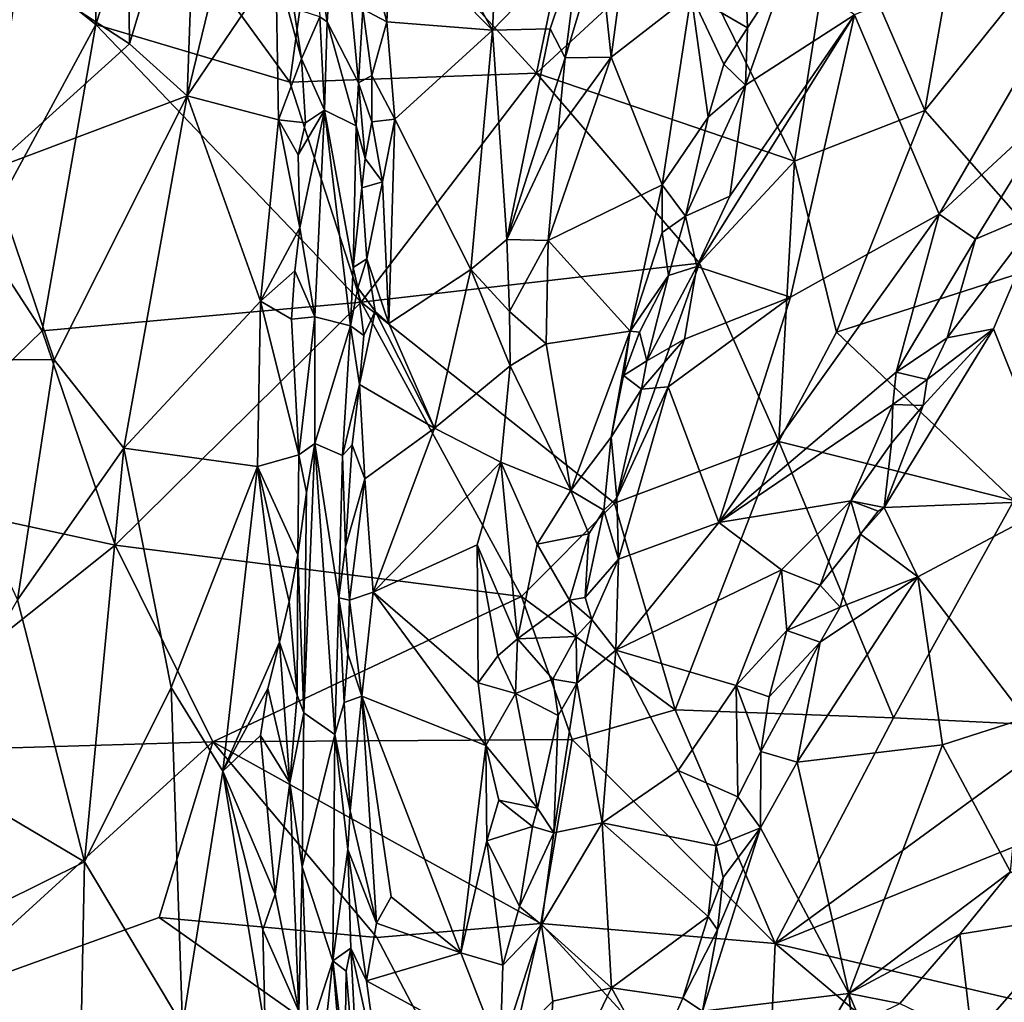
# Model space of a CAD drawing. Units: metres. Extents: x 25.91 to 29.76, y -2.67 to 5.15.
# Drawn here: x 27.78 to 28.48, y -0.49 to 0.2 of the extents above; entities that cross this region are included whole.
import ezdxf

# ---------------------------------------------------------------- set-up
doc = ezdxf.new("R2010")
doc.units = ezdxf.units.M

msp = doc.modelspace()

# ---------------------------------------------------------------- linework, layer by layer
at = {"layer": '1'}
for points in [[(28.14646, 0.1659, -0.29715), (27.99525, 0.33114, -0.26175), (28.1962, 0.40528, -0.24896)], [(28.14646, 0.1659, -0.29715), (28.1962, 0.40528, -0.24896), (28.25119, 0.26287, -0.27505)], [(28.35838, 0.28645, -0.27058), (28.46886, 0.40448, -0.24908), (28.42204, 0.13931, -0.30378)], [(28.42204, 0.13931, -0.30378), (28.46886, 0.40448, -0.24908), (28.48491, 0.21777, -0.2848)], [(27.77928, 0.23825, 0.78203), (27.85797, 0.18667, 0.78461), (27.85556, 0.39263, 0.79286)], [(27.85556, 0.39263, 0.79286), (27.85797, 0.18667, 0.78461), (27.9059, 0.3462, 0.79154)], [(27.9563, 0.38633, 0.78749), (27.9059, 0.3462, 0.79154), (27.89887, 0.14984, 0.7827)], [(27.9563, 0.38633, 0.78749), (27.89887, 0.14984, 0.7827), (27.96166, 0.24273, 0.78145)], [(27.85797, 0.18667, 0.78461), (27.89887, 0.14984, 0.7827), (27.9059, 0.3462, 0.79154)], [(27.86741, 0.30312, -0.26797), (27.99525, 0.33114, -0.26175), (27.97164, 0.1596, -0.29974)], [(27.97164, 0.1596, -0.29974), (27.99525, 0.33114, -0.26175), (28.14646, 0.1659, -0.29715)], [(28.12172, 0.3318, 0.62364), (28.05723, 0.30138, 0.60115), (28.11541, 0.19639, 0.60555)], [(28.12172, 0.3318, 0.62364), (28.11541, 0.19639, 0.60555), (28.17742, 0.26073, 0.62686)], [(27.98953, 0.25669, 0.76244), (27.99816, 0.20236, 0.73707), (28.00532, 0.31654, 0.71359)], [(28.00532, 0.31654, 0.71359), (27.99816, 0.20236, 0.73707), (28.02023, 0.15902, 0.59967)], [(28.00532, 0.31654, 0.71359), (28.02023, 0.15902, 0.59967), (28.02347, 0.21138, 0.59949)], [(27.83402, 0.20038, -0.28944), (27.77284, 0.24943, -0.27855), (27.83325, 0.31054, -0.26534)], [(27.83402, 0.20038, -0.28944), (27.83325, 0.31054, -0.26534), (27.86741, 0.30312, -0.26797)], [(27.83402, 0.20038, -0.28944), (27.86741, 0.30312, -0.26797), (27.97164, 0.1596, -0.29974)], [(28.05723, 0.30138, 0.60115), (28.04322, 0.26951, 0.59602), (28.11541, 0.19639, 0.60555)], [(28.21502, 0.29416, 0.62339), (28.19098, 0.25719, 0.62304), (28.19963, 0.17723, 0.58982)], [(28.21502, 0.29416, 0.62339), (28.19963, 0.17723, 0.58982), (28.25617, 0.22146, 0.56039)], [(28.32953, 0.10337, -0.31386), (28.25119, 0.26287, -0.27505), (28.35838, 0.28645, -0.27058)], [(28.32953, 0.10337, -0.31386), (28.35838, 0.28645, -0.27058), (28.42204, 0.13931, -0.30378)], [(28.37217, 0.20739, 0.5473), (28.43211, 0.06594, 0.6231), (28.55959, 0.2855, 0.67078)], [(28.55959, 0.2855, 0.67078), (28.43211, 0.06594, 0.6231), (28.51724, 0.14468, 0.66402)], [(28.04322, 0.26951, 0.59602), (28.03144, 0.23707, 0.59513), (28.04032, 0.2023, 0.58893)], [(28.04322, 0.26951, 0.59602), (28.04032, 0.2023, 0.58893), (28.11541, 0.19639, 0.60555)], [(28.11541, 0.19639, 0.60555), (28.15636, 0.19739, 0.61242), (28.17742, 0.26073, 0.62686)], [(28.32953, 0.10337, -0.31386), (28.14646, 0.1659, -0.29715), (28.25119, 0.26287, -0.27505)], [(28.15636, 0.19739, 0.61242), (28.16685, 0.17689, 0.60709), (28.17742, 0.26073, 0.62686)], [(28.16685, 0.17689, 0.60709), (28.19098, 0.25719, 0.62304), (28.17742, 0.26073, 0.62686)], [(27.98953, 0.25669, 0.76244), (27.99294, 0.20583, 0.75134), (27.99816, 0.20236, 0.73707)], [(28.19098, 0.25719, 0.62304), (28.16685, 0.17689, 0.60709), (28.19963, 0.17723, 0.58982)], [(27.75261, 0.04976, -0.33121), (27.77284, 0.24943, -0.27855), (27.83402, 0.20038, -0.28944)], [(27.75857, 0.09712, 0.77212), (27.85797, 0.18667, 0.78461), (27.77928, 0.23825, 0.78203)], [(27.96166, 0.24273, 0.78145), (27.89887, 0.14984, 0.7827), (27.96349, 0.13278, 0.77463)], [(27.96166, 0.24273, 0.78145), (27.96349, 0.13278, 0.77463), (27.97986, 0.17597, 0.76924)], [(27.96166, 0.24273, 0.78145), (27.97986, 0.17597, 0.76924), (27.97442, 0.21177, 0.77391)], [(28.29609, 0.19795, 0.51405), (28.29489, 0.15741, 0.51146), (28.32434, 0.24127, 0.51395)], [(28.32434, 0.24127, 0.51395), (28.29489, 0.15741, 0.51146), (28.37217, 0.20739, 0.5473)], [(28.2953, 0.22528, 0.52232), (28.29609, 0.19795, 0.51405), (28.32434, 0.24127, 0.51395)], [(28.03144, 0.23707, 0.59513), (28.02347, 0.21138, 0.59949), (28.04032, 0.2023, 0.58893)], [(28.25617, 0.22146, 0.56039), (28.29609, 0.19795, 0.51405), (28.2953, 0.22528, 0.52232)], [(28.19963, 0.17723, 0.58982), (28.23573, 0.08668, 0.52836), (28.25617, 0.22146, 0.56039)], [(28.23573, 0.08668, 0.52836), (28.26839, 0.13463, 0.5143), (28.25617, 0.22146, 0.56039)], [(28.25617, 0.22146, 0.56039), (28.26839, 0.13463, 0.5143), (28.2795, 0.17219, 0.51707)], [(28.25617, 0.22146, 0.56039), (28.2795, 0.17219, 0.51707), (28.29609, 0.19795, 0.51405)], [(28.51612, 0.0326, -0.33332), (28.42204, 0.13931, -0.30378), (28.48491, 0.21777, -0.2848)], [(27.97442, 0.21177, 0.77391), (27.97986, 0.17597, 0.76924), (27.99294, 0.20583, 0.75134)], [(28.02984, 0.16418, 0.58735), (28.02347, 0.21138, 0.59949), (28.02023, 0.15902, 0.59967)], [(28.02347, 0.21138, 0.59949), (28.02984, 0.16418, 0.58735), (28.04032, 0.2023, 0.58893)], [(27.97986, 0.17597, 0.76924), (27.99611, 0.13971, 0.74067), (27.99294, 0.20583, 0.75134)], [(27.99294, 0.20583, 0.75134), (27.99611, 0.13971, 0.74067), (27.99816, 0.20236, 0.73707)], [(28.28361, 0.07872, 0.51712), (28.26028, 0.02883, 0.51292), (28.37217, 0.20739, 0.5473)], [(28.37217, 0.20739, 0.5473), (28.26028, 0.02883, 0.51292), (28.32674, 0.00695, 0.56082)], [(28.29489, 0.15741, 0.51146), (28.28361, 0.07872, 0.51712), (28.37217, 0.20739, 0.5473)], [(28.37217, 0.20739, 0.5473), (28.32674, 0.00695, 0.56082), (28.43211, 0.06594, 0.6231)], [(27.79592, -0.01685, -0.35179), (27.75261, 0.04976, -0.33121), (27.83402, 0.20038, -0.28944)], [(27.79592, -0.01685, -0.35179), (27.83402, 0.20038, -0.28944), (28.02232, 0.00351, -0.3441)], [(28.02232, 0.00351, -0.3441), (27.83402, 0.20038, -0.28944), (27.97164, 0.1596, -0.29974)], [(27.99611, 0.13971, 0.74067), (28.01867, 0.12865, 0.60076), (27.99816, 0.20236, 0.73707)], [(28.02023, 0.15902, 0.59967), (27.99816, 0.20236, 0.73707), (28.01867, 0.12865, 0.60076)], [(28.04032, 0.2023, 0.58893), (28.02984, 0.16418, 0.58735), (28.04609, 0.13321, 0.58193)], [(28.04032, 0.2023, 0.58893), (28.04609, 0.13321, 0.58193), (28.11541, 0.19639, 0.60555)], [(28.11541, 0.19639, 0.60555), (28.04609, 0.13321, 0.58193), (28.1, 0.02659, 0.57965)], [(28.11541, 0.19639, 0.60555), (28.1, 0.02659, 0.57965), (28.12553, 0.04797, 0.58515)], [(28.11541, 0.19639, 0.60555), (28.12553, 0.04797, 0.58515), (28.15636, 0.19739, 0.61242)], [(28.15636, 0.19739, 0.61242), (28.12553, 0.04797, 0.58515), (28.16685, 0.17689, 0.60709)], [(28.2795, 0.17219, 0.51707), (28.29489, 0.15741, 0.51146), (28.29609, 0.19795, 0.51405)], [(27.85797, 0.18667, 0.78461), (27.75857, 0.09712, 0.77212), (27.89887, 0.14984, 0.7827)], [(27.97986, 0.17597, 0.76924), (27.96349, 0.13278, 0.77463), (27.98265, 0.13067, 0.76272)], [(27.98265, 0.13067, 0.76272), (27.99611, 0.13971, 0.74067), (27.97986, 0.17597, 0.76924)], [(28.12553, 0.04797, 0.58515), (28.16183, 0.12537, 0.596), (28.16685, 0.17689, 0.60709)], [(28.16183, 0.12537, 0.596), (28.15486, 0.04713, 0.57902), (28.19963, 0.17723, 0.58982)], [(28.19963, 0.17723, 0.58982), (28.15486, 0.04713, 0.57902), (28.23573, 0.08668, 0.52836)], [(28.16685, 0.17689, 0.60709), (28.16183, 0.12537, 0.596), (28.19963, 0.17723, 0.58982)], [(28.26839, 0.13463, 0.5143), (28.29489, 0.15741, 0.51146), (28.2795, 0.17219, 0.51707)], [(28.02232, 0.00351, -0.3441), (27.97164, 0.1596, -0.29974), (28.14646, 0.1659, -0.29715)], [(28.02023, 0.15902, 0.59967), (28.02969, 0.13129, 0.5835), (28.02984, 0.16418, 0.58735)], [(28.02232, 0.00351, -0.3441), (28.14646, 0.1659, -0.29715), (28.26225, 0.03103, -0.33442)], [(28.02969, 0.13129, 0.5835), (28.04609, 0.13321, 0.58193), (28.02984, 0.16418, 0.58735)], [(28.26225, 0.03103, -0.33442), (28.14646, 0.1659, -0.29715), (28.32953, 0.10337, -0.31386)], [(28.02023, 0.15902, 0.59967), (28.01867, 0.12865, 0.60076), (28.02501, 0.10542, 0.58417)], [(28.02023, 0.15902, 0.59967), (28.02501, 0.10542, 0.58417), (28.02969, 0.13129, 0.5835)], [(28.25218, 0.06444, 0.51181), (28.28361, 0.07872, 0.51712), (28.29489, 0.15741, 0.51146)], [(28.26839, 0.13463, 0.5143), (28.25218, 0.06444, 0.51181), (28.29489, 0.15741, 0.51146)], [(27.75857, 0.09712, 0.77212), (27.80456, -0.03743, 0.766), (27.89887, 0.14984, 0.7827)], [(27.80456, -0.03743, 0.766), (27.85381, -0.10011, 0.76277), (27.89887, 0.14984, 0.7827)], [(27.89887, 0.14984, 0.7827), (27.85381, -0.10011, 0.76277), (27.95086, 0.00421, 0.76762)], [(27.89887, 0.14984, 0.7827), (27.95086, 0.00421, 0.76762), (27.96349, 0.13278, 0.77463)], [(27.98265, 0.13067, 0.76272), (27.97764, 0.10796, 0.76583), (27.99611, 0.13971, 0.74067)], [(27.97764, 0.10796, 0.76583), (27.97865, 0.05618, 0.76156), (27.99611, 0.13971, 0.74067)], [(27.97865, 0.05618, 0.76156), (27.98943, -0.00697, 0.73812), (27.99611, 0.13971, 0.74067)], [(27.98943, -0.00697, 0.73812), (28.01458, -0.01343, 0.58259), (27.99611, 0.13971, 0.74067)], [(28.01458, -0.01343, 0.58259), (28.01661, 0.02817, 0.58449), (27.99611, 0.13971, 0.74067)], [(27.99611, 0.13971, 0.74067), (28.01661, 0.02817, 0.58449), (28.01867, 0.12865, 0.60076)], [(28.43211, 0.06594, 0.6231), (28.45792, 0.04814, 0.64186), (28.51724, 0.14468, 0.66402)], [(28.51724, 0.14468, 0.66402), (28.45792, 0.04814, 0.64186), (28.50668, 0.06905, 0.65835)], [(27.96349, 0.13278, 0.77463), (27.95086, 0.00421, 0.76762), (27.97865, 0.05618, 0.76156)], [(27.96349, 0.13278, 0.77463), (27.97865, 0.05618, 0.76156), (27.97764, 0.10796, 0.76583)], [(27.96349, 0.13278, 0.77463), (27.97764, 0.10796, 0.76583), (27.98265, 0.13067, 0.76272)], [(28.02969, 0.13129, 0.5835), (28.03727, 0.0889, 0.57612), (28.04609, 0.13321, 0.58193)], [(28.03727, 0.0889, 0.57612), (28.04191, -0.01161, 0.56399), (28.04609, 0.13321, 0.58193)], [(28.04609, 0.13321, 0.58193), (28.04191, -0.01161, 0.56399), (28.1, 0.02659, 0.57965)], [(28.23573, 0.08668, 0.52836), (28.25218, 0.06444, 0.51181), (28.26839, 0.13463, 0.5143)], [(28.35938, -0.01786, -0.34929), (28.32953, 0.10337, -0.31386), (28.42204, 0.13931, -0.30378)], [(28.35938, -0.01786, -0.34929), (28.42204, 0.13931, -0.30378), (28.51612, 0.0326, -0.33332)], [(28.01867, 0.12865, 0.60076), (28.01661, 0.02817, 0.58449), (28.02264, 0.08452, 0.58201)], [(28.01867, 0.12865, 0.60076), (28.02264, 0.08452, 0.58201), (28.02501, 0.10542, 0.58417)], [(28.02969, 0.13129, 0.5835), (28.02501, 0.10542, 0.58417), (28.03727, 0.0889, 0.57612)], [(28.16183, 0.12537, 0.596), (28.12553, 0.04797, 0.58515), (28.15486, 0.04713, 0.57902)], [(28.02501, 0.10542, 0.58417), (28.02264, 0.08452, 0.58201), (28.03727, 0.0889, 0.57612)], [(28.26225, 0.03103, -0.33442), (28.32953, 0.10337, -0.31386), (28.31836, -0.09546, -0.37607)], [(28.31836, -0.09546, -0.37607), (28.32953, 0.10337, -0.31386), (28.35938, -0.01786, -0.34929)], [(27.69813, -0.037, 0.7498), (27.80456, -0.03743, 0.766), (27.75857, 0.09712, 0.77212)], [(28.02625, 0.0343, 0.57078), (28.02264, 0.08452, 0.58201), (28.01661, 0.02817, 0.58449)], [(28.02264, 0.08452, 0.58201), (28.02625, 0.0343, 0.57078), (28.03727, 0.0889, 0.57612)], [(28.03727, 0.0889, 0.57612), (28.02625, 0.0343, 0.57078), (28.04191, -0.01161, 0.56399)], [(28.15486, 0.04713, 0.57902), (28.2131, -0.01712, 0.517), (28.23573, 0.08668, 0.52836)], [(28.23573, 0.08668, 0.52836), (28.2131, -0.01712, 0.517), (28.2358, 0.05297, 0.51748)], [(28.23573, 0.08668, 0.52836), (28.2358, 0.05297, 0.51748), (28.25218, 0.06444, 0.51181)], [(28.25218, 0.06444, 0.51181), (28.26028, 0.02883, 0.51292), (28.28361, 0.07872, 0.51712)], [(28.2358, 0.05297, 0.51748), (28.2401, 0.02231, 0.51047), (28.25218, 0.06444, 0.51181)], [(28.2401, 0.02231, 0.51047), (28.26028, 0.02883, 0.51292), (28.25218, 0.06444, 0.51181)], [(28.32674, 0.00695, 0.56082), (28.27594, -0.15281, 0.55099), (28.43211, 0.06594, 0.6231)], [(28.43211, 0.06594, 0.6231), (28.27594, -0.15281, 0.55099), (28.40159, -0.04609, 0.61797)], [(28.43211, 0.06594, 0.6231), (28.40159, -0.04609, 0.61797), (28.45792, 0.04814, 0.64186)], [(28.45792, 0.04814, 0.64186), (28.4379, -0.02184, 0.63483), (28.50668, 0.06905, 0.65835)], [(28.50668, 0.06905, 0.65835), (28.4379, -0.02184, 0.63483), (28.47069, -0.01546, 0.63738)], [(28.47069, -0.01546, 0.63738), (28.51909, -0.13715, 0.58403), (28.50668, 0.06905, 0.65835)], [(27.95086, 0.00421, 0.76762), (27.97506, 0.02578, 0.76162), (27.97865, 0.05618, 0.76156)], [(27.97865, 0.05618, 0.76156), (27.97506, 0.02578, 0.76162), (27.98943, -0.00697, 0.73812)], [(27.67754, -0.13212, -0.39474), (27.75261, 0.04976, -0.33121), (27.79592, -0.01685, -0.35179)], [(28.2358, 0.05297, 0.51748), (28.2131, -0.01712, 0.517), (28.2401, 0.02231, 0.51047)], [(28.12553, 0.04797, 0.58515), (28.1, 0.02659, 0.57965), (28.12738, -0.00307, 0.57524)], [(28.12553, 0.04797, 0.58515), (28.12738, -0.00307, 0.57524), (28.15486, 0.04713, 0.57902)], [(28.15486, 0.04713, 0.57902), (28.12738, -0.00307, 0.57524), (28.15339, -0.02609, 0.55984)], [(28.15486, 0.04713, 0.57902), (28.15339, -0.02609, 0.55984), (28.2131, -0.01712, 0.517)], [(28.45792, 0.04814, 0.64186), (28.40159, -0.04609, 0.61797), (28.4379, -0.02184, 0.63483)], [(28.01661, 0.02817, 0.58449), (28.01458, -0.01343, 0.58259), (28.01983, 0.01361, 0.57451)], [(28.01661, 0.02817, 0.58449), (28.01983, 0.01361, 0.57451), (28.02625, 0.0343, 0.57078)], [(28.02625, 0.0343, 0.57078), (28.01983, 0.01361, 0.57451), (28.03215, -0.00292, 0.56541)], [(28.20186, -0.13911, -0.39268), (28.02232, 0.00351, -0.3441), (28.26225, 0.03103, -0.33442)], [(28.02625, 0.0343, 0.57078), (28.03215, -0.00292, 0.56541), (28.04191, -0.01161, 0.56399)], [(28.20186, -0.13911, -0.39268), (28.26225, 0.03103, -0.33442), (28.31836, -0.09546, -0.37607)], [(28.2401, 0.02231, 0.51047), (28.22478, -0.03824, 0.50459), (28.26028, 0.02883, 0.51292)], [(28.22478, -0.03824, 0.50459), (28.25161, -0.02267, 0.51331), (28.26028, 0.02883, 0.51292)], [(28.25161, -0.02267, 0.51331), (28.32674, 0.00695, 0.56082), (28.26028, 0.02883, 0.51292)], [(28.48498, -0.13713, -0.39105), (28.35938, -0.01786, -0.34929), (28.51612, 0.0326, -0.33332)], [(27.97506, 0.02578, 0.76162), (27.95086, 0.00421, 0.76762), (27.9728, -0.00863, 0.75992)], [(27.97506, 0.02578, 0.76162), (27.9728, -0.00863, 0.75992), (27.98943, -0.00697, 0.73812)], [(28.1, 0.02659, 0.57965), (28.04191, -0.01161, 0.56399), (28.07424, -0.08597, 0.55781)], [(28.1, 0.02659, 0.57965), (28.07424, -0.08597, 0.55781), (28.1279, -0.04167, 0.56725)], [(28.1, 0.02659, 0.57965), (28.1279, -0.04167, 0.56725), (28.12738, -0.00307, 0.57524)], [(28.2131, -0.01712, 0.517), (28.21955, -0.01784, 0.50911), (28.2401, 0.02231, 0.51047)], [(28.2401, 0.02231, 0.51047), (28.21955, -0.01784, 0.50911), (28.22478, -0.03824, 0.50459)], [(28.02418, -0.0202, 0.56612), (28.01983, 0.01361, 0.57451), (28.01458, -0.01343, 0.58259)], [(28.01983, 0.01361, 0.57451), (28.02418, -0.0202, 0.56612), (28.03215, -0.00292, 0.56541)], [(27.84787, -0.1688, -0.40649), (27.79592, -0.01685, -0.35179), (28.02232, 0.00351, -0.3441)], [(27.84787, -0.1688, -0.40649), (28.02232, 0.00351, -0.3441), (28.13595, -0.20522, -0.41958)], [(27.85381, -0.10011, 0.76277), (27.94878, -0.11318, 0.75745), (27.95086, 0.00421, 0.76762)], [(27.95086, 0.00421, 0.76762), (27.94878, -0.11318, 0.75745), (27.9779, -0.10489, 0.74736)], [(27.9728, -0.00863, 0.75992), (27.95086, 0.00421, 0.76762), (27.9779, -0.10489, 0.74736)], [(28.13595, -0.20522, -0.41958), (28.02232, 0.00351, -0.3441), (28.20186, -0.13911, -0.39268)], [(28.32674, 0.00695, 0.56082), (28.24004, -0.05663, 0.51027), (28.27594, -0.15281, 0.55099)], [(28.25161, -0.02267, 0.51331), (28.24004, -0.05663, 0.51027), (28.32674, 0.00695, 0.56082)], [(27.9728, -0.00863, 0.75992), (27.9779, -0.10489, 0.74736), (27.98943, -0.00697, 0.73812)], [(27.98943, -0.00697, 0.73812), (27.9779, -0.10489, 0.74736), (27.98943, -0.09681, 0.71746)], [(27.98943, -0.00697, 0.73812), (27.98943, -0.09681, 0.71746), (28.01458, -0.01343, 0.58259)], [(28.02418, -0.0202, 0.56612), (28.021, -0.05488, 0.56157), (28.03215, -0.00292, 0.56541)], [(28.03215, -0.00292, 0.56541), (28.021, -0.05488, 0.56157), (28.07424, -0.08597, 0.55781)], [(28.03215, -0.00292, 0.56541), (28.07424, -0.08597, 0.55781), (28.04191, -0.01161, 0.56399)], [(28.12738, -0.00307, 0.57524), (28.1279, -0.04167, 0.56725), (28.15339, -0.02609, 0.55984)], [(28.01458, -0.01343, 0.58259), (27.98943, -0.09681, 0.71746), (28.00887, -0.10523, 0.57531)], [(28.01458, -0.01343, 0.58259), (28.00887, -0.10523, 0.57531), (28.021, -0.05488, 0.56157)], [(28.01458, -0.01343, 0.58259), (28.021, -0.05488, 0.56157), (28.02418, -0.0202, 0.56612)], [(27.67754, -0.13212, -0.39474), (27.79592, -0.01685, -0.35179), (27.84787, -0.1688, -0.40649)], [(28.15339, -0.02609, 0.55984), (28.17103, -0.13015, 0.51909), (28.2131, -0.01712, 0.517)], [(28.2131, -0.01712, 0.517), (28.17103, -0.13015, 0.51909), (28.1994, -0.0923, 0.50441)], [(28.2131, -0.01712, 0.517), (28.1994, -0.0923, 0.50441), (28.20826, -0.04853, 0.5081)], [(28.2131, -0.01712, 0.517), (28.20826, -0.04853, 0.5081), (28.21955, -0.01784, 0.50911)], [(28.21955, -0.01784, 0.50911), (28.20826, -0.04853, 0.5081), (28.22478, -0.03824, 0.50459)], [(28.31836, -0.09546, -0.37607), (28.35938, -0.01786, -0.34929), (28.48498, -0.13713, -0.39105)], [(28.42085, -0.0698, 0.6252), (28.39301, -0.14208, 0.60949), (28.47069, -0.01546, 0.63738)], [(28.47069, -0.01546, 0.63738), (28.39301, -0.14208, 0.60949), (28.51909, -0.13715, 0.58403)], [(28.42369, -0.0513, 0.62801), (28.42085, -0.0698, 0.6252), (28.47069, -0.01546, 0.63738)], [(28.4379, -0.02184, 0.63483), (28.42369, -0.0513, 0.62801), (28.47069, -0.01546, 0.63738)], [(28.15339, -0.02609, 0.55984), (28.1279, -0.04167, 0.56725), (28.17103, -0.13015, 0.51909)], [(28.22104, -0.05814, 0.5034), (28.24004, -0.05663, 0.51027), (28.25161, -0.02267, 0.51331)], [(28.22478, -0.03824, 0.50459), (28.22104, -0.05814, 0.5034), (28.25161, -0.02267, 0.51331)], [(28.4379, -0.02184, 0.63483), (28.40159, -0.04609, 0.61797), (28.42369, -0.0513, 0.62801)], [(27.69813, -0.037, 0.7498), (27.77843, -0.20777, 0.74613), (27.80456, -0.03743, 0.766)], [(27.77843, -0.20777, 0.74613), (27.85381, -0.10011, 0.76277), (27.80456, -0.03743, 0.766)], [(28.07424, -0.08597, 0.55781), (28.12118, -0.11, 0.55321), (28.1279, -0.04167, 0.56725)], [(28.1279, -0.04167, 0.56725), (28.12118, -0.11, 0.55321), (28.17103, -0.13015, 0.51909)], [(28.22478, -0.03824, 0.50459), (28.20826, -0.04853, 0.5081), (28.22104, -0.05814, 0.5034)], [(28.20826, -0.04853, 0.5081), (28.1994, -0.0923, 0.50441), (28.22104, -0.05814, 0.5034)], [(28.27594, -0.15281, 0.55099), (28.39938, -0.06922, 0.61891), (28.40159, -0.04609, 0.61797)], [(28.40159, -0.04609, 0.61797), (28.39938, -0.06922, 0.61891), (28.42369, -0.0513, 0.62801)], [(28.01588, -0.09779, 0.56041), (28.021, -0.05488, 0.56157), (28.00887, -0.10523, 0.57531)], [(28.021, -0.05488, 0.56157), (28.01588, -0.09779, 0.56041), (28.02475, -0.12184, 0.55055)], [(28.021, -0.05488, 0.56157), (28.02475, -0.12184, 0.55055), (28.07424, -0.08597, 0.55781)], [(28.39938, -0.06922, 0.61891), (28.42085, -0.0698, 0.6252), (28.42369, -0.0513, 0.62801)], [(28.22104, -0.05814, 0.5034), (28.1994, -0.0923, 0.50441), (28.20352, -0.13534, 0.50056)], [(28.22104, -0.05814, 0.5034), (28.20352, -0.13534, 0.50056), (28.24004, -0.05663, 0.51027)], [(28.20352, -0.13534, 0.50056), (28.20473, -0.17891, 0.50404), (28.24004, -0.05663, 0.51027)], [(28.24004, -0.05663, 0.51027), (28.20473, -0.17891, 0.50404), (28.27594, -0.15281, 0.55099)], [(28.27594, -0.15281, 0.55099), (28.3696, -0.13756, 0.6059), (28.39938, -0.06922, 0.61891)], [(28.39938, -0.06922, 0.61891), (28.3696, -0.13756, 0.6059), (28.39836, -0.09649, 0.61797)], [(28.42085, -0.0698, 0.6252), (28.39836, -0.09649, 0.61797), (28.39301, -0.14208, 0.60949)], [(28.39938, -0.06922, 0.61891), (28.39836, -0.09649, 0.61797), (28.42085, -0.0698, 0.6252)], [(28.07424, -0.08597, 0.55781), (28.02475, -0.12184, 0.55055), (28.03066, -0.20212, 0.53762)], [(28.07424, -0.08597, 0.55781), (28.03066, -0.20212, 0.53762), (28.12118, -0.11, 0.55321)], [(27.9779, -0.10489, 0.74736), (27.98343, -0.13159, 0.73258), (27.98943, -0.09681, 0.71746)], [(27.98343, -0.13159, 0.73258), (27.9816, -0.28776, 0.70876), (27.98943, -0.09681, 0.71746)], [(27.9816, -0.28776, 0.70876), (28.00344, -0.30313, 0.54535), (27.98943, -0.09681, 0.71746)], [(27.98943, -0.09681, 0.71746), (28.00344, -0.30313, 0.54535), (28.00631, -0.20631, 0.5588)], [(27.98943, -0.09681, 0.71746), (28.00631, -0.20631, 0.5588), (28.00887, -0.10523, 0.57531)], [(28.17103, -0.13015, 0.51909), (28.19433, -0.14412, 0.5), (28.1994, -0.0923, 0.50441)], [(28.1994, -0.0923, 0.50441), (28.19433, -0.14412, 0.5), (28.20352, -0.13534, 0.50056)], [(28.24484, -0.28567, -0.45372), (28.20186, -0.13911, -0.39268), (28.31836, -0.09546, -0.37607)], [(28.24484, -0.28567, -0.45372), (28.31836, -0.09546, -0.37607), (28.39976, -0.2914, -0.45376)], [(28.39976, -0.2914, -0.45376), (28.31836, -0.09546, -0.37607), (28.48498, -0.13713, -0.39105)], [(28.3696, -0.13756, 0.6059), (28.39301, -0.14208, 0.60949), (28.39836, -0.09649, 0.61797)], [(27.85381, -0.10011, 0.76277), (27.77843, -0.20777, 0.74613), (27.82602, -0.39345, 0.72629)], [(27.85381, -0.10011, 0.76277), (27.82602, -0.39345, 0.72629), (27.88755, -0.26984, 0.74402)], [(27.85381, -0.10011, 0.76277), (27.88755, -0.26984, 0.74402), (27.94878, -0.11318, 0.75745)], [(28.01588, -0.09779, 0.56041), (28.00887, -0.10523, 0.57531), (28.01101, -0.17004, 0.55468)], [(28.01588, -0.09779, 0.56041), (28.01101, -0.17004, 0.55468), (28.02475, -0.12184, 0.55055)], [(27.9779, -0.10489, 0.74736), (27.94878, -0.11318, 0.75745), (27.97719, -0.17585, 0.73759)], [(27.9779, -0.10489, 0.74736), (27.97719, -0.17585, 0.73759), (27.98343, -0.13159, 0.73258)], [(28.00887, -0.10523, 0.57531), (28.00631, -0.20631, 0.5588), (28.01101, -0.17004, 0.55468)], [(28.12118, -0.11, 0.55321), (28.03066, -0.20212, 0.53762), (28.10439, -0.16869, 0.54339)], [(28.12118, -0.11, 0.55321), (28.10439, -0.16869, 0.54339), (28.13312, -0.23534, 0.52193)], [(28.12118, -0.11, 0.55321), (28.13312, -0.23534, 0.52193), (28.14699, -0.16818, 0.52909)], [(28.12118, -0.11, 0.55321), (28.14699, -0.16818, 0.52909), (28.17103, -0.13015, 0.51909)], [(27.88755, -0.26984, 0.74402), (27.92415, -0.32909, 0.73507), (27.94878, -0.11318, 0.75745)], [(27.92415, -0.32909, 0.73507), (27.96427, -0.23768, 0.73808), (27.94878, -0.11318, 0.75745)], [(27.96427, -0.23768, 0.73808), (27.97118, -0.20882, 0.73792), (27.94878, -0.11318, 0.75745)], [(27.94878, -0.11318, 0.75745), (27.97118, -0.20882, 0.73792), (27.97719, -0.17585, 0.73759)], [(28.01101, -0.17004, 0.55468), (28.01388, -0.20784, 0.54281), (28.02475, -0.12184, 0.55055)], [(28.01388, -0.20784, 0.54281), (28.03066, -0.20212, 0.53762), (28.02475, -0.12184, 0.55055)], [(27.66345, -0.31587, -0.47381), (27.67754, -0.13212, -0.39474), (27.84787, -0.1688, -0.40649)], [(27.97719, -0.17585, 0.73759), (27.9816, -0.28776, 0.70876), (27.98343, -0.13159, 0.73258)], [(28.17103, -0.13015, 0.51909), (28.14699, -0.16818, 0.52909), (28.18369, -0.16079, 0.50187)], [(28.17103, -0.13015, 0.51909), (28.18369, -0.16079, 0.50187), (28.19433, -0.14412, 0.5)], [(28.13595, -0.20522, -0.41958), (28.20186, -0.13911, -0.39268), (28.24484, -0.28567, -0.45372)], [(28.20352, -0.13534, 0.50056), (28.19433, -0.14412, 0.5), (28.20473, -0.17891, 0.50404)], [(28.27594, -0.15281, 0.55099), (28.32031, -0.18631, 0.58227), (28.3696, -0.13756, 0.6059)], [(28.32031, -0.18631, 0.58227), (28.34776, -0.19734, 0.59454), (28.3696, -0.13756, 0.6059)], [(28.3696, -0.13756, 0.6059), (28.34776, -0.19734, 0.59454), (28.37626, -0.16107, 0.60512)], [(28.3696, -0.13756, 0.6059), (28.37626, -0.16107, 0.60512), (28.38893, -0.14483, 0.60896)], [(28.3696, -0.13756, 0.6059), (28.38893, -0.14483, 0.60896), (28.39301, -0.14208, 0.60949)], [(28.39301, -0.14208, 0.60949), (28.4171, -0.19136, 0.58614), (28.51909, -0.13715, 0.58403)], [(28.39976, -0.2914, -0.45376), (28.48498, -0.13713, -0.39105), (28.52669, -0.29746, -0.45728)], [(28.4171, -0.19136, 0.58614), (28.49336, -0.29155, 0.53054), (28.51909, -0.13715, 0.58403)], [(28.18369, -0.16079, 0.50187), (28.18107, -0.20605, 0.49874), (28.19433, -0.14412, 0.5)], [(28.19433, -0.14412, 0.5), (28.18107, -0.20605, 0.49874), (28.20473, -0.17891, 0.50404)], [(28.38893, -0.14483, 0.60896), (28.37626, -0.16107, 0.60512), (28.39301, -0.14208, 0.60949)], [(28.39301, -0.14208, 0.60949), (28.37626, -0.16107, 0.60512), (28.4171, -0.19136, 0.58614)], [(28.27594, -0.15281, 0.55099), (28.20281, -0.24345, 0.50774), (28.32031, -0.18631, 0.58227)], [(28.20281, -0.24345, 0.50774), (28.27594, -0.15281, 0.55099), (28.20473, -0.17891, 0.50404)], [(28.16992, -0.20797, 0.50163), (28.18369, -0.16079, 0.50187), (28.14699, -0.16818, 0.52909)], [(28.18369, -0.16079, 0.50187), (28.16992, -0.20797, 0.50163), (28.18107, -0.20605, 0.49874)], [(28.34776, -0.19734, 0.59454), (28.36196, -0.21283, 0.59252), (28.37626, -0.16107, 0.60512)], [(28.37626, -0.16107, 0.60512), (28.36196, -0.21283, 0.59252), (28.4171, -0.19136, 0.58614)], [(27.91714, -0.30843, -0.46693), (27.66345, -0.31587, -0.47381), (27.84787, -0.1688, -0.40649)], [(27.91714, -0.30843, -0.46693), (27.84787, -0.1688, -0.40649), (28.13595, -0.20522, -0.41958)], [(28.01101, -0.17004, 0.55468), (28.00631, -0.20631, 0.5588), (28.01388, -0.20784, 0.54281)], [(28.10439, -0.16869, 0.54339), (28.03066, -0.20212, 0.53762), (28.1053, -0.26649, 0.52231)], [(28.10439, -0.16869, 0.54339), (28.1053, -0.26649, 0.52231), (28.11906, -0.2474, 0.52411)], [(28.10439, -0.16869, 0.54339), (28.11906, -0.2474, 0.52411), (28.13312, -0.23534, 0.52193)], [(28.14699, -0.16818, 0.52909), (28.13312, -0.23534, 0.52193), (28.16992, -0.20797, 0.50163)], [(27.97118, -0.20882, 0.73792), (27.97685, -0.27537, 0.72031), (27.97719, -0.17585, 0.73759)], [(27.97719, -0.17585, 0.73759), (27.97685, -0.27537, 0.72031), (27.9816, -0.28776, 0.70876)], [(28.18107, -0.20605, 0.49874), (28.18581, -0.22167, 0.49877), (28.20473, -0.17891, 0.50404)], [(28.20473, -0.17891, 0.50404), (28.18581, -0.22167, 0.49877), (28.20281, -0.24345, 0.50774)], [(28.20281, -0.24345, 0.50774), (28.28824, -0.26834, 0.56363), (28.32031, -0.18631, 0.58227)], [(28.32031, -0.18631, 0.58227), (28.28824, -0.26834, 0.56363), (28.32399, -0.22934, 0.58405)], [(28.32031, -0.18631, 0.58227), (28.32399, -0.22934, 0.58405), (28.34776, -0.19734, 0.59454)], [(28.34767, -0.23766, 0.587), (28.33137, -0.32288, 0.5601), (28.4171, -0.19136, 0.58614)], [(28.4171, -0.19136, 0.58614), (28.33137, -0.32288, 0.5601), (28.43453, -0.31054, 0.53418)], [(28.36196, -0.21283, 0.59252), (28.34767, -0.23766, 0.587), (28.4171, -0.19136, 0.58614)], [(28.4171, -0.19136, 0.58614), (28.43453, -0.31054, 0.53418), (28.49336, -0.29155, 0.53054)], [(28.01388, -0.20784, 0.54281), (28.02281, -0.27608, 0.52644), (28.03066, -0.20212, 0.53762)], [(28.03066, -0.20212, 0.53762), (28.02281, -0.27608, 0.52644), (28.11071, -0.31093, 0.51272)], [(28.03066, -0.20212, 0.53762), (28.11071, -0.31093, 0.51272), (28.1053, -0.26649, 0.52231)], [(28.34776, -0.19734, 0.59454), (28.32399, -0.22934, 0.58405), (28.36196, -0.21283, 0.59252)], [(27.77843, -0.20777, 0.74613), (27.71112, -0.32547, 0.72121), (27.82602, -0.39345, 0.72629)], [(27.91714, -0.30843, -0.46693), (28.13595, -0.20522, -0.41958), (28.17185, -0.30662, -0.46477)], [(27.97118, -0.20882, 0.73792), (27.96427, -0.23768, 0.73808), (27.97685, -0.27537, 0.72031)], [(28.00631, -0.20631, 0.5588), (28.00344, -0.30313, 0.54535), (28.01006, -0.28059, 0.53343)], [(28.00631, -0.20631, 0.5588), (28.01006, -0.28059, 0.53343), (28.01276, -0.24586, 0.53669)], [(28.00631, -0.20631, 0.5588), (28.01276, -0.24586, 0.53669), (28.01388, -0.20784, 0.54281)], [(28.01388, -0.20784, 0.54281), (28.01276, -0.24586, 0.53669), (28.02281, -0.27608, 0.52644)], [(28.16992, -0.20797, 0.50163), (28.13312, -0.23534, 0.52193), (28.17459, -0.23375, 0.49732)], [(28.17185, -0.30662, -0.46477), (28.13595, -0.20522, -0.41958), (28.24484, -0.28567, -0.45372)], [(28.18107, -0.20605, 0.49874), (28.16992, -0.20797, 0.50163), (28.18581, -0.22167, 0.49877)], [(28.16992, -0.20797, 0.50163), (28.17459, -0.23375, 0.49732), (28.18581, -0.22167, 0.49877)], [(28.32399, -0.22934, 0.58405), (28.34767, -0.23766, 0.587), (28.36196, -0.21283, 0.59252)], [(28.17459, -0.23375, 0.49732), (28.1752, -0.26675, 0.49613), (28.18581, -0.22167, 0.49877)], [(28.18581, -0.22167, 0.49877), (28.1752, -0.26675, 0.49613), (28.20281, -0.24345, 0.50774)], [(28.28824, -0.26834, 0.56363), (28.31164, -0.27645, 0.57426), (28.32399, -0.22934, 0.58405)], [(28.32399, -0.22934, 0.58405), (28.31164, -0.27645, 0.57426), (28.34767, -0.23766, 0.587)], [(28.11906, -0.2474, 0.52411), (28.1316, -0.27407, 0.51473), (28.13312, -0.23534, 0.52193)], [(28.13312, -0.23534, 0.52193), (28.1316, -0.27407, 0.51473), (28.15815, -0.26398, 0.49994)], [(28.13312, -0.23534, 0.52193), (28.15815, -0.26398, 0.49994), (28.17459, -0.23375, 0.49732)], [(28.17459, -0.23375, 0.49732), (28.15815, -0.26398, 0.49994), (28.1752, -0.26675, 0.49613)], [(27.96427, -0.23768, 0.73808), (27.92415, -0.32909, 0.73507), (27.95604, -0.27053, 0.73667)], [(27.96427, -0.23768, 0.73808), (27.95604, -0.27053, 0.73667), (27.97175, -0.33748, 0.71826)], [(27.96427, -0.23768, 0.73808), (27.97175, -0.33748, 0.71826), (27.97685, -0.27537, 0.72031)], [(28.1752, -0.26675, 0.49613), (28.19318, -0.36581, 0.50043), (28.20281, -0.24345, 0.50774)], [(28.20281, -0.24345, 0.50774), (28.19318, -0.36581, 0.50043), (28.24694, -0.32878, 0.5325)], [(28.20281, -0.24345, 0.50774), (28.24694, -0.32878, 0.5325), (28.28824, -0.26834, 0.56363)], [(28.31164, -0.27645, 0.57426), (28.30558, -0.31534, 0.56581), (28.34767, -0.23766, 0.587)], [(28.30558, -0.31534, 0.56581), (28.33137, -0.32288, 0.5601), (28.34767, -0.23766, 0.587)], [(28.01276, -0.24586, 0.53669), (28.01006, -0.28059, 0.53343), (28.02281, -0.27608, 0.52644)], [(28.11906, -0.2474, 0.52411), (28.1053, -0.26649, 0.52231), (28.1316, -0.27407, 0.51473)], [(28.15815, -0.26398, 0.49994), (28.1316, -0.27407, 0.51473), (28.16194, -0.28963, 0.49362)], [(28.15815, -0.26398, 0.49994), (28.16194, -0.28963, 0.49362), (28.1752, -0.26675, 0.49613)], [(27.82602, -0.39345, 0.72629), (27.89547, -0.5095, 0.70951), (27.88755, -0.26984, 0.74402)], [(27.88755, -0.26984, 0.74402), (27.89547, -0.5095, 0.70951), (27.92415, -0.32909, 0.73507)], [(27.92415, -0.32909, 0.73507), (27.9509, -0.30393, 0.73373), (27.95604, -0.27053, 0.73667)], [(27.95604, -0.27053, 0.73667), (27.9509, -0.30393, 0.73373), (27.97175, -0.33748, 0.71826)], [(28.1053, -0.26649, 0.52231), (28.11071, -0.31093, 0.51272), (28.1316, -0.27407, 0.51473)], [(28.16194, -0.28963, 0.49362), (28.15886, -0.37285, 0.48554), (28.1752, -0.26675, 0.49613)], [(28.1752, -0.26675, 0.49613), (28.15886, -0.37285, 0.48554), (28.19318, -0.36581, 0.50043)], [(28.28824, -0.26834, 0.56363), (28.24694, -0.32878, 0.5325), (28.28935, -0.3473, 0.55419)], [(28.28824, -0.26834, 0.56363), (28.28935, -0.3473, 0.55419), (28.30558, -0.31534, 0.56581)], [(28.28824, -0.26834, 0.56363), (28.30558, -0.31534, 0.56581), (28.31164, -0.27645, 0.57426)], [(27.97685, -0.27537, 0.72031), (27.97175, -0.33748, 0.71826), (27.9816, -0.28776, 0.70876)], [(28.01006, -0.28059, 0.53343), (28.01447, -0.35729, 0.51666), (28.02281, -0.27608, 0.52644)], [(28.01447, -0.35729, 0.51666), (28.03312, -0.43695, 0.49648), (28.02281, -0.27608, 0.52644)], [(28.02281, -0.27608, 0.52644), (28.03312, -0.43695, 0.49648), (28.04353, -0.41842, 0.499)], [(28.02281, -0.27608, 0.52644), (28.04353, -0.41842, 0.499), (28.09291, -0.45816, 0.48663)], [(28.11071, -0.31093, 0.51272), (28.02281, -0.27608, 0.52644), (28.09291, -0.45816, 0.48663)], [(28.1316, -0.27407, 0.51473), (28.11071, -0.31093, 0.51272), (28.14733, -0.35538, 0.4883)], [(28.1316, -0.27407, 0.51473), (28.14733, -0.35538, 0.4883), (28.16194, -0.28963, 0.49362)], [(28.01006, -0.28059, 0.53343), (28.00344, -0.30313, 0.54535), (28.01447, -0.35729, 0.51666)], [(28.17185, -0.30662, -0.46477), (28.24484, -0.28567, -0.45372), (28.31576, -0.45146, -0.53584)], [(28.24484, -0.28567, -0.45372), (28.39976, -0.2914, -0.45376), (28.31576, -0.45146, -0.53584)], [(27.97175, -0.33748, 0.71826), (27.98044, -0.397, 0.68799), (27.9816, -0.28776, 0.70876)], [(27.9816, -0.28776, 0.70876), (27.98044, -0.397, 0.68799), (28.00344, -0.30313, 0.54535)], [(28.16194, -0.28963, 0.49362), (28.14733, -0.35538, 0.4883), (28.15886, -0.37285, 0.48554)], [(28.31576, -0.45146, -0.53584), (28.39976, -0.2914, -0.45376), (28.52669, -0.29746, -0.45728)], [(28.43453, -0.31054, 0.53418), (28.48279, -0.40056, 0.48124), (28.49336, -0.29155, 0.53054)], [(28.31576, -0.45146, -0.53584), (28.52669, -0.29746, -0.45728), (28.61535, -0.33008, -0.47177)], [(28.14968, -0.43734, -0.52984), (27.91714, -0.30843, -0.46693), (28.17185, -0.30662, -0.46477)], [(27.9509, -0.30393, 0.73373), (27.92415, -0.32909, 0.73507), (27.96116, -0.41635, 0.71343)], [(27.9509, -0.30393, 0.73373), (27.96116, -0.41635, 0.71343), (27.97175, -0.33748, 0.71826)], [(27.98044, -0.397, 0.68799), (28.00207, -0.46382, 0.54009), (28.00344, -0.30313, 0.54535)], [(28.00344, -0.30313, 0.54535), (28.00207, -0.46382, 0.54009), (28.01272, -0.38477, 0.5146)], [(28.00344, -0.30313, 0.54535), (28.01272, -0.38477, 0.5146), (28.01447, -0.35729, 0.51666)], [(28.14968, -0.43734, -0.52984), (28.17185, -0.30662, -0.46477), (28.31576, -0.45146, -0.53584)], [(27.66345, -0.31587, -0.47381), (27.91714, -0.30843, -0.46693), (27.71585, -0.49193, -0.56547)], [(27.71585, -0.49193, -0.56547), (27.91714, -0.30843, -0.46693), (27.879, -0.43297, -0.53035)], [(27.879, -0.43297, -0.53035), (27.91714, -0.30843, -0.46693), (28.03338, -0.44727, -0.53693)], [(28.03338, -0.44727, -0.53693), (27.91714, -0.30843, -0.46693), (28.14968, -0.43734, -0.52984)], [(28.11071, -0.31093, 0.51272), (28.09291, -0.45816, 0.48663), (28.11123, -0.37871, 0.49833)], [(28.11071, -0.31093, 0.51272), (28.11123, -0.37871, 0.49833), (28.11994, -0.34986, 0.50192)], [(28.11071, -0.31093, 0.51272), (28.11994, -0.34986, 0.50192), (28.14733, -0.35538, 0.4883)], [(28.33137, -0.32288, 0.5601), (28.36814, -0.48679, 0.47775), (28.43453, -0.31054, 0.53418)], [(28.43453, -0.31054, 0.53418), (28.36814, -0.48679, 0.47775), (28.48279, -0.40056, 0.48124)], [(28.30558, -0.31534, 0.56581), (28.28935, -0.3473, 0.55419), (28.30554, -0.3695, 0.548)], [(28.30558, -0.31534, 0.56581), (28.30554, -0.3695, 0.548), (28.33137, -0.32288, 0.5601)], [(27.71112, -0.32547, 0.72121), (27.73706, -0.43738, 0.71117), (27.82602, -0.39345, 0.72629)], [(28.30554, -0.3695, 0.548), (28.36814, -0.48679, 0.47775), (28.33137, -0.32288, 0.5601)], [(27.89547, -0.5095, 0.70951), (27.95408, -0.51298, 0.70235), (27.92415, -0.32909, 0.73507)], [(27.92415, -0.32909, 0.73507), (27.95408, -0.51298, 0.70235), (27.95238, -0.4417, 0.71374)], [(27.92415, -0.32909, 0.73507), (27.95238, -0.4417, 0.71374), (27.96116, -0.41635, 0.71343)], [(28.24694, -0.32878, 0.5325), (28.19318, -0.36581, 0.50043), (28.27407, -0.38217, 0.54107)], [(28.24694, -0.32878, 0.5325), (28.27407, -0.38217, 0.54107), (28.28935, -0.3473, 0.55419)], [(28.31576, -0.45146, -0.53584), (28.61535, -0.33008, -0.47177), (28.53508, -0.5028, -0.56339)], [(27.97175, -0.33748, 0.71826), (27.96116, -0.41635, 0.71343), (27.97812, -0.49954, 0.68438)], [(27.97175, -0.33748, 0.71826), (27.97812, -0.49954, 0.68438), (27.98044, -0.397, 0.68799)], [(28.28935, -0.3473, 0.55419), (28.27407, -0.38217, 0.54107), (28.30554, -0.3695, 0.548)], [(28.11994, -0.34986, 0.50192), (28.11123, -0.37871, 0.49833), (28.14365, -0.36848, 0.48652)], [(28.14733, -0.35538, 0.4883), (28.11994, -0.34986, 0.50192), (28.14365, -0.36848, 0.48652)], [(28.14733, -0.35538, 0.4883), (28.14365, -0.36848, 0.48652), (28.15886, -0.37285, 0.48554)], [(28.01447, -0.35729, 0.51666), (28.01272, -0.38477, 0.5146), (28.03312, -0.43695, 0.49648)], [(28.11123, -0.37871, 0.49833), (28.13455, -0.42508, 0.48094), (28.14365, -0.36848, 0.48652)], [(28.14365, -0.36848, 0.48652), (28.13455, -0.42508, 0.48094), (28.15886, -0.37285, 0.48554)], [(28.15886, -0.37285, 0.48554), (28.15003, -0.43822, 0.48046), (28.19318, -0.36581, 0.50043)], [(28.15003, -0.43822, 0.48046), (28.19975, -0.48283, 0.49423), (28.19318, -0.36581, 0.50043)], [(28.19318, -0.36581, 0.50043), (28.19975, -0.48283, 0.49423), (28.26836, -0.43217, 0.52686)], [(28.27407, -0.38217, 0.54107), (28.19318, -0.36581, 0.50043), (28.26836, -0.43217, 0.52686)], [(28.27484, -0.4418, 0.52454), (28.26438, -0.49947, 0.50407), (28.30554, -0.3695, 0.548)], [(28.30554, -0.3695, 0.548), (28.26438, -0.49947, 0.50407), (28.36814, -0.48679, 0.47775)], [(28.27407, -0.38217, 0.54107), (28.27891, -0.40472, 0.53676), (28.30554, -0.3695, 0.548)], [(28.27891, -0.40472, 0.53676), (28.27484, -0.4418, 0.52454), (28.30554, -0.3695, 0.548)], [(28.15886, -0.37285, 0.48554), (28.13455, -0.42508, 0.48094), (28.15003, -0.43822, 0.48046)], [(28.09291, -0.45816, 0.48663), (28.1226, -0.46671, 0.47784), (28.11123, -0.37871, 0.49833)], [(28.11123, -0.37871, 0.49833), (28.1226, -0.46671, 0.47784), (28.13455, -0.42508, 0.48094)], [(28.27407, -0.38217, 0.54107), (28.26836, -0.43217, 0.52686), (28.27891, -0.40472, 0.53676)], [(28.01272, -0.38477, 0.5146), (28.00207, -0.46382, 0.54009), (28.01491, -0.45485, 0.50143)], [(28.01272, -0.38477, 0.5146), (28.01491, -0.45485, 0.50143), (28.0261, -0.47791, 0.49022)], [(28.01272, -0.38477, 0.5146), (28.0261, -0.47791, 0.49022), (28.03312, -0.43695, 0.49648)], [(27.8215, -0.6193, 0.68787), (27.82602, -0.39345, 0.72629), (27.73706, -0.43738, 0.71117)], [(27.82602, -0.39345, 0.72629), (27.8215, -0.6193, 0.68787), (27.89547, -0.5095, 0.70951)], [(27.98494, -0.51737, 0.65989), (27.98044, -0.397, 0.68799), (27.97812, -0.49954, 0.68438)], [(27.98044, -0.397, 0.68799), (27.98494, -0.51737, 0.65989), (28.00207, -0.46382, 0.54009)], [(28.27891, -0.40472, 0.53676), (28.26836, -0.43217, 0.52686), (28.27484, -0.4418, 0.52454)], [(28.48279, -0.40056, 0.48124), (28.36814, -0.48679, 0.47775), (28.44684, -0.44482, 0.47241)], [(28.48279, -0.40056, 0.48124), (28.44684, -0.44482, 0.47241), (28.53197, -0.43102, 0.44627)], [(27.95238, -0.4417, 0.71374), (27.97812, -0.49954, 0.68438), (27.96116, -0.41635, 0.71343)], [(28.04353, -0.41842, 0.499), (28.03312, -0.43695, 0.49648), (28.09291, -0.45816, 0.48663)], [(28.13455, -0.42508, 0.48094), (28.1226, -0.46671, 0.47784), (28.15003, -0.43822, 0.48046)], [(28.19975, -0.48283, 0.49423), (28.25023, -0.49027, 0.50813), (28.26836, -0.43217, 0.52686)], [(28.25023, -0.49027, 0.50813), (28.27484, -0.4418, 0.52454), (28.26836, -0.43217, 0.52686)], [(28.44684, -0.44482, 0.47241), (28.45546, -0.51867, 0.43771), (28.53197, -0.43102, 0.44627)], [(28.53197, -0.43102, 0.44627), (28.45546, -0.51867, 0.43771), (28.58762, -0.42951, 0.42115)], [(28.58762, -0.42951, 0.42115), (28.45546, -0.51867, 0.43771), (28.58758, -0.4758, 0.4028)], [(28.11276, -0.59832, -0.62424), (27.71585, -0.49193, -0.56547), (27.879, -0.43297, -0.53035)], [(27.73706, -0.43738, 0.71117), (27.72025, -0.66819, 0.66442), (27.8215, -0.6193, 0.68787)], [(27.879, -0.43297, -0.53035), (28.03338, -0.44727, -0.53693), (28.11276, -0.59832, -0.62424)], [(28.03312, -0.43695, 0.49648), (28.0261, -0.47791, 0.49022), (28.09291, -0.45816, 0.48663)], [(28.11276, -0.59832, -0.62424), (28.03338, -0.44727, -0.53693), (28.14968, -0.43734, -0.52984)], [(28.11276, -0.59832, -0.62424), (28.14968, -0.43734, -0.52984), (28.30899, -0.61116, -0.63085)], [(28.15003, -0.43822, 0.48046), (28.12074, -0.52955, 0.47164), (28.1581, -0.4924, 0.47938)], [(28.12074, -0.52955, 0.47164), (28.15003, -0.43822, 0.48046), (28.1226, -0.46671, 0.47784)], [(28.30899, -0.61116, -0.63085), (28.14968, -0.43734, -0.52984), (28.31576, -0.45146, -0.53584)], [(28.19975, -0.48283, 0.49423), (28.15003, -0.43822, 0.48046), (28.1581, -0.4924, 0.47938)], [(27.95238, -0.4417, 0.71374), (27.95408, -0.51298, 0.70235), (27.97812, -0.49954, 0.68438)], [(28.27484, -0.4418, 0.52454), (28.25023, -0.49027, 0.50813), (28.26438, -0.49947, 0.50407)], [(28.36814, -0.48679, 0.47775), (28.40412, -0.49389, 0.4656), (28.44684, -0.44482, 0.47241)], [(28.40412, -0.49389, 0.4656), (28.45546, -0.51867, 0.43771), (28.44684, -0.44482, 0.47241)], [(28.30899, -0.61116, -0.63085), (28.31576, -0.45146, -0.53584), (28.43741, -0.55373, -0.59333)], [(28.53508, -0.5028, -0.56339), (28.43741, -0.55373, -0.59333), (28.31576, -0.45146, -0.53584)], [(28.01491, -0.45485, 0.50143), (28.00207, -0.46382, 0.54009), (28.01156, -0.4711, 0.50355)], [(28.01156, -0.4711, 0.50355), (28.0228, -0.60553, 0.46468), (28.01491, -0.45485, 0.50143)], [(28.0261, -0.47791, 0.49022), (28.01491, -0.45485, 0.50143), (28.03611, -0.55218, 0.47187)], [(28.01491, -0.45485, 0.50143), (28.0228, -0.60553, 0.46468), (28.03611, -0.55218, 0.47187)], [(28.0261, -0.47791, 0.49022), (28.12074, -0.52955, 0.47164), (28.09291, -0.45816, 0.48663)], [(28.09291, -0.45816, 0.48663), (28.12074, -0.52955, 0.47164), (28.1226, -0.46671, 0.47784)], [(27.98494, -0.51737, 0.65989), (27.98784, -0.59322, 0.64461), (28.00207, -0.46382, 0.54009)], [(28.00207, -0.46382, 0.54009), (27.98784, -0.59322, 0.64461), (28.01464, -0.61964, 0.4741)], [(28.00207, -0.46382, 0.54009), (28.01464, -0.61964, 0.4741), (28.01052, -0.53506, 0.49665)], [(28.01052, -0.53506, 0.49665), (28.01156, -0.4711, 0.50355), (28.00207, -0.46382, 0.54009)], [(28.01156, -0.4711, 0.50355), (28.01052, -0.53506, 0.49665), (28.0228, -0.60553, 0.46468)], [(28.0261, -0.47791, 0.49022), (28.03611, -0.55218, 0.47187), (28.12074, -0.52955, 0.47164)], [(28.45546, -0.51867, 0.43771), (28.57778, -0.52064, 0.38889), (28.58758, -0.4758, 0.4028)], [(28.1581, -0.4924, 0.47938), (28.15214, -0.58163, 0.46605), (28.19975, -0.48283, 0.49423)], [(28.19975, -0.48283, 0.49423), (28.15214, -0.58163, 0.46605), (28.22954, -0.53713, 0.49233)], [(28.25023, -0.49027, 0.50813), (28.19975, -0.48283, 0.49423), (28.22954, -0.53713, 0.49233)], [(28.36814, -0.48679, 0.47775), (28.26438, -0.49947, 0.50407), (28.34669, -0.52327, 0.47353)], [(28.36814, -0.48679, 0.47775), (28.34669, -0.52327, 0.47353), (28.37129, -0.51775, 0.47459)], [(28.36814, -0.48679, 0.47775), (28.37129, -0.51775, 0.47459), (28.37688, -0.50758, 0.47356)], [(28.36814, -0.48679, 0.47775), (28.37688, -0.50758, 0.47356), (28.40412, -0.49389, 0.4656)], [(27.66532, -0.69778, -0.69838), (27.71585, -0.49193, -0.56547), (28.11276, -0.59832, -0.62424)], [(28.12074, -0.52955, 0.47164), (28.15214, -0.58163, 0.46605), (28.1581, -0.4924, 0.47938)], [(28.25023, -0.49027, 0.50813), (28.22954, -0.53713, 0.49233), (28.26438, -0.49947, 0.50407)]]:
    msp.add_3dface(points, dxfattribs=at)

doc.saveas('drawing.dxf')
